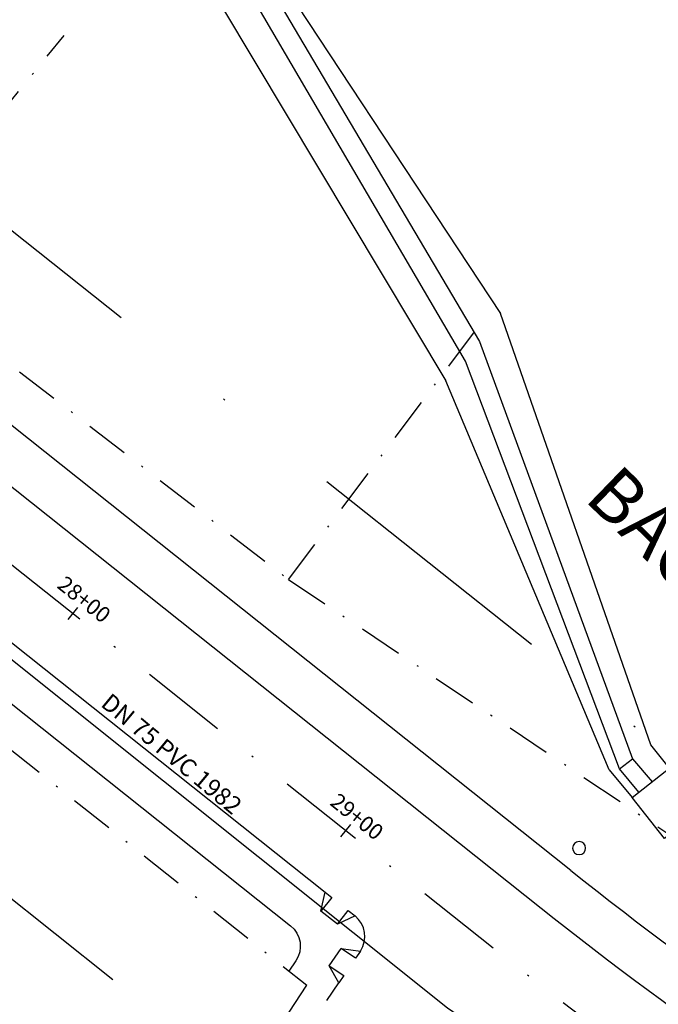
# Model space of a CAD drawing. Extents: x 180534 to 182316, y 1664429 to 1665887.
# Drawn here: x 181026 to 181062, y 1665515 to 1665571 of the extents above; entities that cross this region are included whole.
import ezdxf
from ezdxf.enums import TextEntityAlignment as Align

# ---------------------------------------------------------------- set-up
doc = ezdxf.new("R2010")
doc.units = 0
doc.header["$LTSCALE"] = 10
doc.header["$MEASUREMENT"] = 0
doc.linetypes.add('DASHDOT2', pattern=[0.5, 0.25, -0.125, 0, -0.125])
doc.linetypes.add('DASHDOTX2', pattern=[2, 1, -0.5, 0, -0.5])
doc.layers.get('0').update_dxf_attribs({"linetype": 'CONTINUOUS'})
for name, color, linetype in [('ALIN_PREDIAL_EXIST', 7, 'DASHDOT2'), ('DEFICIENTES', 2, 'CONTINUOUS'), ('EIXO', 1, 'DASHDOTX2'), ('ESTACAS-JPN', 7, 'CONTINUOUS'), ('GALERIA-FUNDO', 1, 'CONTINUOUS'), ('GALERIA-VALA', 7, 'CONTINUOUS'), ('L1', 250, 'DASHDOTX2'), ('MEIO_FIO', 7, 'CONTINUOUS'), ('PASSEIO', 250, 'CONTINUOUS'), ('POSTES', 7, 'CONTINUOUS'), ('REDE VINI', 3, 'FENCELINE2'), ('TEXTO IDENTIFICACAO', 7, 'CONTINUOUS')]:
    doc.layers.add(name, color=color, linetype=linetype)
doc.styles.add('4MM', font='simplex.shx', dxfattribs={"height": 1})
doc.styles.add('SELO', font='ARIAL.TTF')
doc.styles.get("Standard").update_dxf_attribs({"font": 'romans.shx'})
doc.linetypes.add('FENCELINE2', pattern='A,0.25,-0.1,[132,ltypeshp.shx,S=0.1,R=0,X=-0.1,Y=0],-0.1,1', length=1.45)

# ---------------------------------------------------------------- blocks, each defined once
blk = doc.blocks.new('DEF')
at = {"layer": 'DEFICIENTES'}
blk.add_lwpolyline([(1.7, -1), (1.7, 0), (2.2, 0), (1.7, -1), (0.5, -1), (0, 0), (0.5, 0), (0.5, -1)], dxfattribs=at)
blk = doc.blocks.new('LBL_TIC')
blk.add_line((0, -0.04165), (0, 0.04165))

msp = doc.modelspace()

# ---------------------------------------------------------------- linework, layer by layer
at = {"layer": 'ALIN_PREDIAL_EXIST'}
for p, q in [((181017.501, 1665557.27, 31.516), (181028.142, 1665570.329, 31.516)), ((181017.501, 1665557.27, 31.516), (181041.011, 1665539.111, 31.29)), ((181041.011, 1665539.111, 31.29), (181051.686, 1665553.32, 31.29)), ((181000.806, 1665548.663, 30.573), (181042.064, 1665515.829, 33.8)), ((181041.011, 1665539.111, 31.29), (181090.027, 1665506.283, 32.921)), ((181026.691, 1665492.486, 34.635), (181042.064, 1665515.829, 33.142))]:
    msp.add_line(p, q, dxfattribs=at)
at = {"layer": 'EIXO', "ltscale": 0.5, "flags": 128}
msp.add_lwpolyline([(180543.643, 1665780.249), (180735.382, 1665752.998, -0.133568), (180783.591, 1665732.231), (181053.316, 1665517.524, 0.071574), (181107.402, 1665485.878), (181687.255, 1665249.895, -0.072462), (181712.116, 1665235.289), (181765.3, 1665192.645, -0.127367), (181795.304, 1665152.481), (181813.065, 1665109.052, 0.100077), (181835.04, 1665076.068), (181960.043, 1664951.513, -0.090216), (181990.681, 1664907.419), (182012.017, 1664860.564, -0.034868), (182024.353, 1664827.55), (182034.949, 1664791.767, -0.016842), (182041.724, 1664765.693), (182052.245, 1664718.76, 0.088347), (182065.795, 1664686.419), (182090.984, 1664647.379, -0.048833), (182106.146, 1664617.925), (182143.224, 1664524.503)], format="xyb", dxfattribs=at)
at = {"layer": 'GALERIA-FUNDO'}
msp.add_line((181059.992, 1665528.241, 30.094), (181060.745, 1665528.819, 30.094), dxfattribs=at)
for points, elevation in [([(181038.187, 1665576.096), (181051.959, 1665552.775), (181060.745, 1665528.819)], 30.094), ([(181059.992, 1665528.241), (181051.161, 1665551.644), (181037.235, 1665575.432)], 30.094), ([(181060.745, 1665528.819), (181061.867, 1665527.511)], 61.739), ([(181061.11, 1665526.914), (181059.992, 1665528.241)], 64.842)]:
    msp.add_lwpolyline(points, dxfattribs=dict(at, elevation=elevation))
at = {"layer": 'GALERIA-FUNDO', "elevation": 31.645}
msp.add_lwpolyline([(181062.582, 1665524.253), (181060.721, 1665526.607), (181062.979, 1665528.388), (181064.837, 1665526.033)], close=True, dxfattribs=at)
at = {"layer": 'GALERIA-VALA'}
for points, elevation in [([(181037.863, 1665577.617), (181053.165, 1665554.364)], 30.365), ([(181035.361, 1665575.031), (181050.038, 1665550.508)], 30.402), ([(181061.791, 1665529.635), (181053.165, 1665554.364)], 31.634), ([(181059.415, 1665528.182), (181050.038, 1665550.508)], 31.69), ([(181062.859, 1665528.293), (181061.791, 1665529.635)], 31.645), ([(181059.415, 1665528.182), (181060.721, 1665526.607)], 31.69)]:
    msp.add_lwpolyline(points, dxfattribs=dict(at, elevation=elevation))
at = {"layer": 'L1', "ltscale": 1.5, "flags": 128}
for points in [[(180548.472, 1665794.713), (180737.493, 1665767.849, -0.133568), (180792.933, 1665743.967), (181062.658, 1665529.26, 0.071574), (181113.056, 1665499.771), (181688.329, 1665265.652, -0.083974), (181720.948, 1665245.471), (181772.655, 1665199.973, -0.109386), (181791.793, 1665173.795), (181797.734, 1665160.25, 0.093728), (181853.367, 1665078.982), (181970.631, 1664962.138, -0.090216), (182004.332, 1664913.635), (182025.668, 1664866.781, -0.034868), (182038.736, 1664831.809), (182049.332, 1664796.026, -0.016842), (182056.36, 1664768.974), (182066.881, 1664722.041, 0.088347), (182078.399, 1664694.551), (182103.588, 1664655.511, -0.048833), (182120.088, 1664623.459), (182157.167, 1664530.036)], [(180551.532, 1665763.977), (180733.272, 1665738.147, -0.133568), (180774.249, 1665720.495), (181043.974, 1665505.788, 0.071574), (181101.748, 1665471.984), (181677.02, 1665237.865, -0.083974), (181701.13, 1665222.948), (181752.837, 1665177.45, -0.109386), (181764.32, 1665161.744), (181770.261, 1665148.199, 0.093728), (181832.192, 1665057.73), (181949.456, 1664940.887, -0.090216), (181977.03, 1664901.203), (181998.366, 1664854.348, -0.034868), (182009.97, 1664823.291), (182020.566, 1664787.508, -0.016842), (182027.087, 1664762.412), (182037.608, 1664715.479, 0.088347), (182053.191, 1664678.287), (182078.379, 1664639.247, -0.048833), (182092.204, 1664612.392), (182129.282, 1664518.969)]]:
    msp.add_lwpolyline(points, format="xyb", dxfattribs=at)
at = {"layer": 'MEIO_FIO'}
msp.add_line((181043.205, 1665514.948), (181043.9, 1665515.973), dxfattribs=at)
at = {"layer": 'MEIO_FIO', "flags": 128}
for points in [[(180548.405, 1665783.107), (180735.875, 1665756.463, -0.133568), (180785.77, 1665734.97), (181055.496, 1665520.263)], [(180629.377, 1665764.529), (180734.89, 1665749.533, -0.133568), (180781.411, 1665729.493), (181043.104, 1665521.18)]]:
    msp.add_lwpolyline(points, format="xyb", dxfattribs=at)
at = {"layer": 'MEIO_FIO'}
for centre, radius, start, end in [((181043.891, 1665518.636), 1.5, 325.8982, 51.4795), ((181190.331, 1665689.649), 216.5, 231.47949, 247.85514)]:
    msp.add_arc(centre, radius, start, end, dxfattribs=at)
at = {"layer": 'PASSEIO', "ltscale": 3, "flags": 128}
msp.add_lwpolyline([(181057.209, 1665522.414), (180787.483, 1665737.121, 0.133568), (180736.262, 1665759.186), (180550.925, 1665785.527, -0.345143), (180549.217, 1665787.306), (180547.311, 1665806.254)], format="xyb", dxfattribs=at)
at = {"layer": 'PASSEIO', "flags": 128}
msp.add_lwpolyline([(180628.445, 1665760.023), (180628.443, 1665760.064, -0.474896), (180630.151, 1665761.641), (180734.503, 1665746.81, -0.133568), (180779.698, 1665727.341), (181041.121, 1665519.243, -0.391802), (181041.429, 1665517.229), (181041.036, 1665516.648)], format="xyb", dxfattribs=at)
at = {"layer": 'PASSEIO'}
msp.add_arc((181190.331, 1665689.649), 213.75, 231.47949, 247.85514, dxfattribs=at)
at = {"layer": 'POSTES'}
for start, end in [(0, 180), (180, 0)]:
    msp.add_arc((181057.682, 1665523.704, 32.707), 0.375, start, end, dxfattribs=at)
at = {"layer": 'REDE VINI', "linetype": 'FENCELINE2', "ltscale": 0.3, "elevation": 23.4, "flags": 128}
msp.add_lwpolyline([(181320.586, 1665395.184), (181298.092, 1665404.207), (181261.106, 1665419.205), (181213.894, 1665438.394), (181168.225, 1665457.008), (181135.187, 1665470.356), (181108.613, 1665481.217), (181094.966, 1665487.055), (181082.842, 1665493.273), (181071.084, 1665500.137), (181050.125, 1665514.523), (181012.007, 1665544.979), (180976.205, 1665573.899), (180940.643, 1665602.143), (180900.775, 1665633.996), (180875.252, 1665654.192), (180852.375, 1665672.459), (180825.223, 1665694.043), (180813.032, 1665703.897), (180793.894, 1665718.964), (180778.794, 1665731.125), (180770.122, 1665736.864), (180765.218, 1665739.435), (180754.273, 1665744.338), (180743.926, 1665747.328), (180735.502, 1665748.967), (180702.997, 1665753.573), (180656.871, 1665761.419), (180560.226, 1665776.288), (180557.817, 1665776.797), (180545.583, 1665778.572)], dxfattribs=at)

# ---------------------------------------------------------------- block references
for p, rotation in [((181043.104, 1665521.18), 321.4794943465645), ((181045.133, 1665517.795), 235.8981958946424)]:
    msp.add_blockref('DEF', p, dxfattribs=dict(rotation=rotation))
at = {"layer": 'ESTACAS-JPN', "xscale": 10.80432172869148, "yscale": 10.80432172869148, "zscale": 10.80432172869148, "rotation": 321.4794943476201}
for p in [(181028.646, 1665537.162), (181044.298, 1665524.703)]:
    msp.add_blockref('LBL_TIC', p, dxfattribs=at)

# ---------------------------------------------------------------- texts
at = {"layer": 'ESTACAS-JPN'}
for s, p in [('28+00', (181028.833, 1665537.397)), ('29+00', (181044.485, 1665524.938))]:
    msp.add_text(s, height=0.9, rotation=321.4795, dxfattribs=at).set_placement(p, align=Align.BOTTOM_CENTER)
at = {"layer": 'REDE VINI', "color": 7, "style": '4MM'}
msp.add_text('DN 75 PVC 1982', height=1, rotation=320.3209, dxfattribs=at).set_placement((181030.18, 1665531.886))
at = {"layer": 'TEXTO IDENTIFICACAO', "style": 'SELO'}
msp.add_text('BACIA DE DISSIPAÇÃO', height=3, rotation=315.9222, dxfattribs=at).set_placement((181057.903, 1665543.71))

doc.saveas('drawing.dxf')
